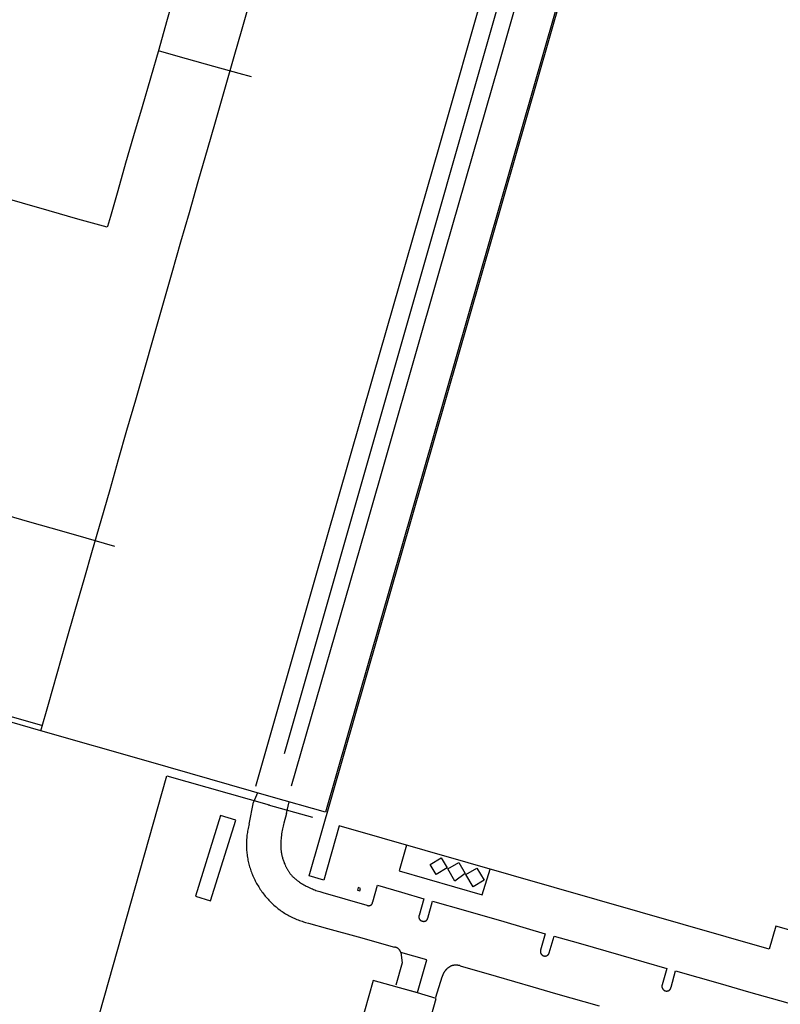
# Model space of a CAD drawing. Units: feet. Extents: x -6.02 to 0.02, y -6.52 to 0.01.
# Drawn here: x -4.61 to -4.24, y -5.4 to -4.91 of the extents above; entities that cross this region are included whole.
import ezdxf

# ---------------------------------------------------------------- set-up
doc = ezdxf.new("R2010")
doc.units = ezdxf.units.FT
doc.header["$LTSCALE"] = 100
doc.header["$MEASUREMENT"] = 0
doc.layers.add('VICINITY-SC', color=251, linetype='Continuous')

msp = doc.modelspace()

# ---------------------------------------------------------------- linework, layer by layer
at = {"layer": 'VICINITY-SC'}
for p, q in [((-4.31991, -4.71226), (-4.48007, -5.27264)), ((-4.46787, -5.33246), (-4.33051, -4.85385)), ((-4.49308, -5.29181), (-4.49512, -5.29644)), ((-4.49727, -5.3072), (-4.49512, -5.29644)), ((-4.4599, -5.30129), (-4.48647, -5.2937)), ((-4.47889, -5.30189), (-4.47769, -5.29621)), ((-4.48787, -5.2976), (-4.46621, -5.30364)), ((-4.51122, -5.30291), (-4.52358, -5.34236)), ((-4.51612, -5.34471), (-4.50376, -5.30526)), ((-4.50376, -5.30526), (-4.51122, -5.30291)), ((-4.47889, -5.30189), (-4.48021, -5.3066)), ((-4.45312, -5.30799), (-4.4607, -5.33449)), ((-4.24254, -5.36827), (-4.45312, -5.30799)), ((-4.42021, -5.31741), (-4.42376, -5.32993)), ((-4.42376, -5.32993), (-4.38309, -5.34172)), ((-4.38309, -5.34172), (-4.37925, -5.32914)), ((-4.4607, -5.33449), (-4.46787, -5.33246)), ((-4.44384, -5.33822), (-4.44419, -5.3394)), ((-4.44419, -5.3394), (-4.44304, -5.33973)), ((-4.44276, -5.33863), (-4.44384, -5.33822)), ((-4.44304, -5.33973), (-4.44276, -5.33863)), ((-4.43674, -5.3452), (-4.43434, -5.33701)), ((-4.43434, -5.33701), (-4.42268, -5.34043)), ((-4.52358, -5.34236), (-4.51612, -5.34471)), ((-4.4611, -5.34058), (-4.43961, -5.34681)), ((-4.42268, -5.34043), (-4.41165, -5.34363)), ((-4.41165, -5.34363), (-4.41404, -5.35177)), ((-4.4098, -5.35319), (-4.4074, -5.34481)), ((-4.4074, -5.34481), (-4.39131, -5.34944)), ((-4.39131, -5.34944), (-4.37258, -5.35483)), ((-4.46967, -5.3552), (-4.46822, -5.35555)), ((-4.46822, -5.35555), (-4.45887, -5.35816)), ((-4.45887, -5.35816), (-4.44379, -5.36232)), ((-4.37258, -5.35483), (-4.35224, -5.36074)), ((-4.23933, -5.35706), (-4.24254, -5.36827)), ((-4.22562, -5.36099), (-4.23933, -5.35706)), ((-4.44379, -5.36232), (-4.42612, -5.3673)), ((-4.35224, -5.36074), (-4.35458, -5.36889)), ((-4.35026, -5.3701), (-4.34788, -5.36191)), ((-4.34788, -5.36191), (-4.33605, -5.36529)), ((-4.33605, -5.36529), (-4.31522, -5.37129)), ((-4.41025, -5.37352), (-4.42296, -5.36994)), ((-4.42295, -5.36995), (-4.42237, -5.37496)), ((-4.41484, -5.38961), (-4.41025, -5.37352)), ((-4.31522, -5.37129), (-4.29275, -5.37777)), ((-4.42237, -5.37496), (-4.4254, -5.38599)), ((-4.39387, -5.37648), (-4.3762, -5.38152)), ((-4.29275, -5.37777), (-4.29501, -5.38572)), ((-4.40587, -5.39176), (-4.40275, -5.38183)), ((-4.3762, -5.38152), (-4.35832, -5.38672)), ((-4.29066, -5.38692), (-4.28843, -5.37898)), ((-4.28843, -5.37898), (-4.26662, -5.38508)), ((-4.42557, -5.3866), (-4.41484, -5.38961)), ((-4.35832, -5.38672), (-4.3472, -5.38996)), ((-4.26662, -5.38508), (-4.2527, -5.38913)), ((-4.3472, -5.38996), (-4.32577, -5.39602)), ((-4.2527, -5.38913), (-4.23353, -5.39461))]:
    msp.add_line(p, q, dxfattribs=at)
for points in [[(-4.32836, -4.70988), (-4.33281, -4.72537), (-4.3563, -4.80729), (-4.38161, -4.89626), (-4.40407, -4.97483), (-4.43669, -5.08815), (-4.46548, -5.18885), (-4.49413, -5.28867)], [(-4.47653, -5.28835), (-4.44048, -5.16346), (-4.40443, -5.03741), (-4.37483, -4.93473), (-4.34822, -4.84161), (-4.31792, -4.73559), (-4.31184, -4.71464)], [(-4.33128, -4.85301), (-4.33189, -4.85528), (-4.4599, -5.30129)], [(-4.53408, -4.90173), (-4.53772, -4.9144), (-4.54153, -4.92788), (-4.5456, -4.94194), (-4.54966, -4.95597), (-4.55388, -4.9702), (-4.55772, -4.98365), (-4.56156, -4.99717), (-4.56519, -5.00971), (-4.56667, -5.01466), (-4.56678, -5.01494), (-4.58111, -5.01095), (-4.59515, -5.00698), (-4.60826, -5.00323), (-4.62185, -4.99932)], [(-4.59926, -5.26142), (-4.59552, -5.24839), (-4.59124, -5.23347), (-4.58693, -5.21843), (-4.58221, -5.20189), (-4.57799, -5.18744), (-4.57389, -5.17298), (-4.56971, -5.15853), (-4.56536, -5.14327), (-4.56117, -5.1287), (-4.55705, -5.11431), (-4.55277, -5.09947), (-4.54848, -5.08455), (-4.54408, -5.06905), (-4.53946, -5.05306), (-4.53492, -5.03702), (-4.53061, -5.02206), (-4.52652, -5.00768), (-4.52214, -4.99258), (-4.51735, -4.9758), (-4.51411, -4.96457), (-4.51082, -4.95314), (-4.50756, -4.94173), (-4.50425, -4.93029), (-4.50099, -4.91891), (-4.49771, -4.90747)], [(-4.54129, -4.92867), (-4.52813, -4.93237), (-4.51463, -4.93608), (-4.50227, -4.93952), (-4.49629, -4.94119)], [(-4.68293, -5.13665), (-4.67169, -5.13983), (-4.65851, -5.14362), (-4.64519, -5.14744), (-4.6319, -5.15127), (-4.61773, -5.15537), (-4.60362, -5.15941), (-4.59028, -5.16327), (-4.57723, -5.16697), (-4.56316, -5.17105)], [(-4.59926, -5.26142), (-4.64773, -5.24748), (-4.75199, -5.21775)], [(-4.61956, -5.25279), (-4.59837, -5.25889)], [(-4.48647, -5.2937), (-4.54648, -5.27649), (-4.59926, -5.26142)], [(-4.86683, -5.51883), (-4.85712, -5.51434), (-4.80178, -5.48448), (-4.7508, -5.47157), (-4.6763, -5.46433), (-4.58769, -5.46044), (-4.57911, -5.43071), (-4.53759, -5.2835), (-4.48736, -5.29767)], [(-4.50376, -5.30526), (-4.51122, -5.30291), (-4.52358, -5.34236)], [(-4.52358, -5.34236), (-4.51612, -5.34471), (-4.50376, -5.30526)], [(-4.49727, -5.3072), (-4.49744, -5.30786), (-4.4976, -5.30852), (-4.49774, -5.30918), (-4.49787, -5.30985), (-4.49799, -5.31052), (-4.4981, -5.31119), (-4.4982, -5.31186), (-4.49829, -5.31254), (-4.49836, -5.31321), (-4.49842, -5.31389), (-4.49847, -5.31457), (-4.49851, -5.31524), (-4.49854, -5.31592), (-4.49855, -5.3166), (-4.49855, -5.31728), (-4.49854, -5.31796), (-4.49852, -5.31864), (-4.49849, -5.31932), (-4.49845, -5.32), (-4.49839, -5.32067), (-4.49832, -5.32135), (-4.49824, -5.32203), (-4.49815, -5.3227), (-4.49804, -5.32338)], [(-4.48021, -5.3066), (-4.48041, -5.30732), (-4.48059, -5.30804), (-4.48076, -5.30877), (-4.48091, -5.30949), (-4.48106, -5.31022), (-4.48119, -5.31096), (-4.48135, -5.31202)], [(-4.48135, -5.31202), (-4.48145, -5.31276), (-4.48154, -5.3135), (-4.48161, -5.31424), (-4.48167, -5.31498), (-4.48172, -5.31573), (-4.48175, -5.31647), (-4.48178, -5.31751)], [(-4.48178, -5.31751), (-4.48177, -5.31794), (-4.48175, -5.31836), (-4.48172, -5.31879), (-4.48169, -5.31921), (-4.48165, -5.31964), (-4.4816, -5.32006), (-4.48155, -5.32048), (-4.48148, -5.32091), (-4.48141, -5.32133), (-4.48134, -5.32175), (-4.48125, -5.32216), (-4.48116, -5.32258), (-4.48106, -5.32301)], [(-4.49804, -5.32338), (-4.49793, -5.32405), (-4.4978, -5.32472), (-4.49766, -5.32538), (-4.49751, -5.32604), (-4.49735, -5.3267), (-4.49718, -5.32736), (-4.49699, -5.32802), (-4.4968, -5.32867), (-4.49659, -5.32931), (-4.49637, -5.32996), (-4.49614, -5.3306), (-4.4959, -5.33123), (-4.49565, -5.33186), (-4.49538, -5.33249), (-4.49511, -5.33311), (-4.49482, -5.33373), (-4.49453, -5.33434), (-4.49422, -5.33494), (-4.49391, -5.33555), (-4.49358, -5.33614), (-4.49324, -5.33673), (-4.49289, -5.33731), (-4.49254, -5.33789), (-4.49214, -5.3385)], [(-4.48106, -5.32301), (-4.48095, -5.32342), (-4.48084, -5.32383), (-4.48072, -5.32424), (-4.48059, -5.32465), (-4.48045, -5.32505), (-4.48031, -5.32545), (-4.48016, -5.32585), (-4.48001, -5.32625), (-4.47984, -5.32664), (-4.47967, -5.32704), (-4.47939, -5.32765)], [(-4.40853, -5.32686), (-4.40314, -5.32368), (-4.40029, -5.32853), (-4.40567, -5.3317), (-4.40853, -5.32686)], [(-4.47939, -5.32765), (-4.47926, -5.32794), (-4.47912, -5.32822), (-4.47898, -5.3285), (-4.47884, -5.32877), (-4.47868, -5.32905), (-4.47853, -5.32932), (-4.47837, -5.32959), (-4.4782, -5.32985), (-4.47803, -5.33012), (-4.47786, -5.33038), (-4.47768, -5.33063), (-4.4775, -5.33089), (-4.47731, -5.33114), (-4.47712, -5.33138), (-4.47692, -5.33163), (-4.47668, -5.33192)], [(-4.39997, -5.32907), (-4.39458, -5.32589), (-4.39141, -5.33128), (-4.39648, -5.33499), (-4.39997, -5.32907)], [(-4.39109, -5.33182), (-4.38571, -5.32864), (-4.38222, -5.33457), (-4.3876, -5.33774), (-4.39109, -5.33182)], [(-4.47668, -5.33192), (-4.47648, -5.33215), (-4.47627, -5.33239), (-4.47605, -5.33261), (-4.47584, -5.33284), (-4.47562, -5.33306), (-4.47539, -5.33328), (-4.47516, -5.33349), (-4.47493, -5.3337), (-4.47469, -5.3339), (-4.47445, -5.33411), (-4.47421, -5.3343), (-4.47396, -5.33449), (-4.47371, -5.33468), (-4.47346, -5.33487), (-4.47321, -5.33505), (-4.47295, -5.33522), (-4.47259, -5.33545)], [(-4.49214, -5.3385), (-4.49177, -5.33908), (-4.49139, -5.33964), (-4.491, -5.3402), (-4.4906, -5.34075), (-4.49019, -5.3413), (-4.48977, -5.34184), (-4.48934, -5.34237), (-4.4889, -5.34289), (-4.48846, -5.34341), (-4.488, -5.34392), (-4.48754, -5.34442), (-4.48706, -5.34491), (-4.48658, -5.34539), (-4.48609, -5.34587), (-4.48559, -5.34633), (-4.48509, -5.34679), (-4.48457, -5.34724), (-4.48405, -5.34768), (-4.48352, -5.34811), (-4.48298, -5.34853), (-4.4822, -5.34912)], [(-4.47259, -5.33545), (-4.47206, -5.3358), (-4.47152, -5.33614), (-4.47098, -5.33647), (-4.47043, -5.3368), (-4.46988, -5.33711), (-4.46932, -5.33741), (-4.46875, -5.33771), (-4.46818, -5.33799), (-4.46745, -5.33834)], [(-4.46745, -5.33834), (-4.46686, -5.3386), (-4.46628, -5.33885), (-4.46569, -5.33909), (-4.4651, -5.33933), (-4.4645, -5.33955), (-4.4639, -5.33975), (-4.46329, -5.33995), (-4.46268, -5.34014), (-4.46207, -5.34032), (-4.4611, -5.34058)], [(-4.4822, -5.34912), (-4.48165, -5.34951), (-4.48109, -5.3499), (-4.48052, -5.35028), (-4.47994, -5.35065), (-4.47936, -5.35101), (-4.47878, -5.35136), (-4.47818, -5.35169), (-4.47758, -5.35202), (-4.47698, -5.35234), (-4.47637, -5.35264), (-4.47575, -5.35294), (-4.47513, -5.35323), (-4.47451, -5.3535), (-4.47388, -5.35376), (-4.47324, -5.35401), (-4.47261, -5.35425), (-4.47196, -5.35448), (-4.47132, -5.3547), (-4.47067, -5.35491), (-4.46967, -5.3552)], [(-4.43961, -5.34681), (-4.43958, -5.34683), (-4.43955, -5.34684), (-4.43952, -5.34686), (-4.43949, -5.34687), (-4.43946, -5.34689), (-4.43943, -5.3469), (-4.4394, -5.34691), (-4.43936, -5.34693), (-4.43933, -5.34694), (-4.4393, -5.34695), (-4.43927, -5.34696), (-4.43923, -5.34697), (-4.4392, -5.34698), (-4.43917, -5.34699), (-4.43914, -5.34699), (-4.4391, -5.347), (-4.43907, -5.34701), (-4.43903, -5.34701), (-4.439, -5.34702), (-4.43897, -5.34703), (-4.43893, -5.34703), (-4.4389, -5.34703), (-4.43887, -5.34704), (-4.43883, -5.34704), (-4.4388, -5.34704), (-4.43876, -5.34704), (-4.43873, -5.34704), (-4.43869, -5.34704), (-4.43866, -5.34704), (-4.43863, -5.34704), (-4.43859, -5.34704), (-4.43856, -5.34704), (-4.43852, -5.34704), (-4.43849, -5.34703), (-4.43846, -5.34703), (-4.43842, -5.34703), (-4.43839, -5.34702), (-4.43835, -5.34702), (-4.43832, -5.34701), (-4.43829, -5.347), (-4.43825, -5.347), (-4.43822, -5.34699), (-4.43819, -5.34698), (-4.43815, -5.34697), (-4.43812, -5.34696), (-4.43809, -5.34695), (-4.43806, -5.34694), (-4.43802, -5.34693), (-4.43799, -5.34692), (-4.43796, -5.3469), (-4.43793, -5.34689), (-4.4379, -5.34688), (-4.43787, -5.34686), (-4.43784, -5.34685), (-4.43781, -5.34683), (-4.43778, -5.34682), (-4.43772, -5.34679)], [(-4.43772, -5.34679), (-4.43769, -5.34677), (-4.43766, -5.34675), (-4.43763, -5.34673), (-4.4376, -5.34671), (-4.43757, -5.3467), (-4.43755, -5.34668), (-4.43752, -5.34666), (-4.43749, -5.34663), (-4.43747, -5.34661), (-4.43744, -5.34659), (-4.43741, -5.34657), (-4.43739, -5.34655), (-4.43736, -5.34652), (-4.43734, -5.3465), (-4.43731, -5.34648), (-4.43729, -5.34645), (-4.43726, -5.34643), (-4.43724, -5.3464), (-4.43722, -5.34638), (-4.4372, -5.34635), (-4.43717, -5.34633), (-4.43715, -5.3463), (-4.43713, -5.34627), (-4.43711, -5.34624), (-4.43709, -5.34622), (-4.43707, -5.34619), (-4.43705, -5.34616), (-4.43703, -5.34613), (-4.43702, -5.3461), (-4.437, -5.34607), (-4.43698, -5.34604), (-4.43697, -5.34601), (-4.43695, -5.34598), (-4.43693, -5.34595), (-4.43692, -5.34592), (-4.43691, -5.34589), (-4.43689, -5.34586), (-4.43688, -5.34583), (-4.43687, -5.3458), (-4.43685, -5.34576), (-4.43684, -5.34573), (-4.43683, -5.3457), (-4.43682, -5.34567), (-4.43681, -5.34563), (-4.4368, -5.3456), (-4.43679, -5.34557), (-4.43678, -5.34553), (-4.43678, -5.3455), (-4.43677, -5.34547), (-4.43676, -5.34543), (-4.43676, -5.3454), (-4.43675, -5.34537), (-4.43675, -5.34533), (-4.43674, -5.3453), (-4.43674, -5.34527), (-4.43674, -5.3452)], [(-4.41404, -5.35177), (-4.41405, -5.3518), (-4.41406, -5.35184), (-4.41407, -5.35187), (-4.41409, -5.3519), (-4.4141, -5.35194), (-4.41411, -5.35197), (-4.41411, -5.35201), (-4.41412, -5.35204), (-4.41413, -5.35208), (-4.41414, -5.35211), (-4.41415, -5.35215), (-4.41415, -5.35218), (-4.41416, -5.35222), (-4.41416, -5.35225), (-4.41417, -5.35229), (-4.41417, -5.35232), (-4.41417, -5.35236), (-4.41418, -5.35239), (-4.41418, -5.35243), (-4.41418, -5.35247), (-4.41418, -5.3525), (-4.41418, -5.35254), (-4.41418, -5.35257), (-4.41418, -5.35261), (-4.41418, -5.35264), (-4.41417, -5.35268), (-4.41417, -5.35272), (-4.41417, -5.35275), (-4.41416, -5.35279), (-4.41416, -5.35282), (-4.41415, -5.35286), (-4.41415, -5.35289), (-4.41414, -5.35293), (-4.41413, -5.35296), (-4.41412, -5.353), (-4.41411, -5.35303), (-4.41411, -5.35307), (-4.4141, -5.3531), (-4.41409, -5.35313), (-4.41407, -5.35317), (-4.41406, -5.3532), (-4.41405, -5.35324), (-4.41404, -5.35327), (-4.41402, -5.3533), (-4.41401, -5.35333), (-4.414, -5.35337), (-4.41398, -5.3534), (-4.41396, -5.35343), (-4.41395, -5.35346), (-4.41393, -5.35349), (-4.41391, -5.35353), (-4.4139, -5.35356), (-4.41386, -5.35361)], [(-4.41386, -5.35361), (-4.41384, -5.35364), (-4.41382, -5.35367), (-4.4138, -5.3537), (-4.41378, -5.35373), (-4.41376, -5.35376), (-4.41374, -5.35379), (-4.41371, -5.35382), (-4.41369, -5.35384), (-4.41367, -5.35387), (-4.41364, -5.3539), (-4.41362, -5.35392), (-4.4136, -5.35395), (-4.41357, -5.35398), (-4.41354, -5.354), (-4.41352, -5.35402), (-4.41349, -5.35405), (-4.41347, -5.35407), (-4.41344, -5.35409), (-4.41341, -5.35412), (-4.41338, -5.35414), (-4.41335, -5.35416), (-4.41332, -5.35418), (-4.4133, -5.3542), (-4.41327, -5.35422), (-4.41324, -5.35424), (-4.41321, -5.35426), (-4.41318, -5.35428), (-4.41314, -5.3543), (-4.41311, -5.35431), (-4.41308, -5.35433), (-4.41305, -5.35435), (-4.41302, -5.35436), (-4.41299, -5.35438), (-4.41295, -5.35439), (-4.41292, -5.35441), (-4.41289, -5.35442), (-4.41285, -5.35443), (-4.41282, -5.35445), (-4.41279, -5.35446), (-4.41275, -5.35447), (-4.41272, -5.35448), (-4.41268, -5.35449), (-4.41265, -5.3545), (-4.41262, -5.35451), (-4.41258, -5.35451), (-4.41255, -5.35452), (-4.41251, -5.35453), (-4.41248, -5.35454), (-4.41242, -5.35454)], [(-4.41242, -5.35454), (-4.41239, -5.35456), (-4.41236, -5.35457), (-4.41233, -5.35458), (-4.4123, -5.35459), (-4.41227, -5.35461), (-4.41224, -5.35462), (-4.41221, -5.35463), (-4.41217, -5.35464), (-4.41214, -5.35465), (-4.41211, -5.35465), (-4.41208, -5.35466), (-4.41205, -5.35467), (-4.41202, -5.35468), (-4.41198, -5.35468), (-4.41195, -5.35469), (-4.41192, -5.35469), (-4.41189, -5.3547), (-4.41186, -5.3547), (-4.41182, -5.35471), (-4.41179, -5.35471), (-4.41176, -5.35471), (-4.41173, -5.35471), (-4.41169, -5.35471), (-4.41166, -5.35471), (-4.41163, -5.35471), (-4.4116, -5.35471), (-4.41156, -5.35471), (-4.41153, -5.35471), (-4.4115, -5.35471), (-4.41147, -5.35471), (-4.41143, -5.3547), (-4.4114, -5.3547), (-4.41137, -5.3547), (-4.41134, -5.35469), (-4.4113, -5.35468), (-4.41127, -5.35468), (-4.41124, -5.35467), (-4.41121, -5.35466), (-4.41118, -5.35466), (-4.41115, -5.35465), (-4.41111, -5.35464), (-4.41108, -5.35463), (-4.41105, -5.35462), (-4.41102, -5.35461), (-4.41099, -5.3546), (-4.41096, -5.35459), (-4.41093, -5.35457), (-4.4109, -5.35456), (-4.41087, -5.35455), (-4.41084, -5.35454), (-4.4108, -5.35451)], [(-4.4108, -5.35451), (-4.41077, -5.3545), (-4.41074, -5.35448), (-4.41071, -5.35447), (-4.41068, -5.35445), (-4.41066, -5.35443), (-4.41063, -5.35442), (-4.4106, -5.3544), (-4.41057, -5.35438), (-4.41055, -5.35436), (-4.41052, -5.35434), (-4.41049, -5.35432), (-4.41047, -5.3543), (-4.41044, -5.35428), (-4.41042, -5.35426), (-4.41039, -5.35424), (-4.41037, -5.35422), (-4.41035, -5.3542), (-4.41032, -5.35417), (-4.4103, -5.35415), (-4.41028, -5.35413), (-4.41026, -5.3541), (-4.41023, -5.35408), (-4.41021, -5.35405), (-4.41019, -5.35403), (-4.41017, -5.354), (-4.41015, -5.35398), (-4.41013, -5.35395), (-4.41011, -5.35392), (-4.4101, -5.3539), (-4.41008, -5.35387), (-4.41006, -5.35384), (-4.41004, -5.35382), (-4.41003, -5.35379), (-4.41001, -5.35376), (-4.40999, -5.35373), (-4.40998, -5.3537), (-4.40996, -5.35367), (-4.40995, -5.35364), (-4.40994, -5.35361), (-4.40992, -5.35358), (-4.40991, -5.35355), (-4.4099, -5.35352), (-4.40989, -5.35349), (-4.40988, -5.35346), (-4.40987, -5.35343), (-4.40986, -5.3534), (-4.40985, -5.35337), (-4.40984, -5.35334), (-4.40983, -5.35331), (-4.40982, -5.35327), (-4.40981, -5.35324), (-4.4098, -5.35319)], [(-4.42392, -5.36833), (-4.42397, -5.36829), (-4.42402, -5.36825), (-4.42407, -5.3682), (-4.42412, -5.36816), (-4.42417, -5.36812), (-4.42422, -5.36808), (-4.42427, -5.36804), (-4.42432, -5.368), (-4.42437, -5.36796), (-4.42443, -5.36792), (-4.42448, -5.36789), (-4.42453, -5.36785), (-4.42459, -5.36782), (-4.42465, -5.36779), (-4.4247, -5.36775), (-4.42476, -5.36772), (-4.42482, -5.36769), (-4.42487, -5.36766), (-4.42493, -5.36764), (-4.42499, -5.36761), (-4.42505, -5.36758), (-4.42511, -5.36756), (-4.42517, -5.36753), (-4.42523, -5.36751), (-4.42529, -5.36749), (-4.42535, -5.36747), (-4.42541, -5.36745), (-4.42548, -5.36743), (-4.42554, -5.36741), (-4.4256, -5.36739), (-4.42566, -5.36738), (-4.42573, -5.36736), (-4.42579, -5.36735), (-4.42586, -5.36734), (-4.42592, -5.36733), (-4.42598, -5.36732), (-4.42605, -5.36731), (-4.42612, -5.3673)], [(-4.42295, -5.36995), (-4.42297, -5.36989), (-4.42299, -5.36983), (-4.42301, -5.36977), (-4.42303, -5.36971), (-4.42306, -5.36964), (-4.42308, -5.36958), (-4.42311, -5.36952), (-4.42313, -5.36947), (-4.42316, -5.36941), (-4.42319, -5.36935), (-4.42322, -5.36929), (-4.42325, -5.36923), (-4.42328, -5.36918), (-4.42331, -5.36912), (-4.42334, -5.36906), (-4.42338, -5.36901), (-4.42341, -5.36895), (-4.42345, -5.3689), (-4.42349, -5.36885), (-4.42352, -5.36879), (-4.42356, -5.36874), (-4.4236, -5.36869), (-4.42364, -5.36864), (-4.42369, -5.36859), (-4.42373, -5.36854), (-4.42377, -5.36849), (-4.42381, -5.36845), (-4.42386, -5.3684), (-4.42392, -5.36833)], [(-4.35458, -5.36889), (-4.35459, -5.36893), (-4.3546, -5.36896), (-4.35461, -5.369), (-4.35462, -5.36904), (-4.35462, -5.36908), (-4.35463, -5.36912), (-4.35463, -5.36915), (-4.35464, -5.36919), (-4.35464, -5.36923), (-4.35465, -5.36927), (-4.35465, -5.36931), (-4.35465, -5.36934), (-4.35465, -5.36938), (-4.35465, -5.36942), (-4.35465, -5.36946), (-4.35465, -5.3695), (-4.35465, -5.36954), (-4.35465, -5.36957), (-4.35465, -5.36961), (-4.35464, -5.36965), (-4.35464, -5.36969), (-4.35463, -5.36973), (-4.35463, -5.36977), (-4.35462, -5.3698), (-4.35462, -5.36984), (-4.35461, -5.36988), (-4.3546, -5.36992), (-4.35459, -5.36995), (-4.35458, -5.36999), (-4.35457, -5.37003), (-4.35456, -5.37006), (-4.35455, -5.3701), (-4.35454, -5.37014), (-4.35453, -5.37017), (-4.35451, -5.37021), (-4.3545, -5.37025), (-4.35449, -5.37028), (-4.35447, -5.37032), (-4.35445, -5.37035), (-4.35444, -5.37039), (-4.35441, -5.37044)], [(-4.35441, -5.37044), (-4.3544, -5.37047), (-4.35438, -5.37051), (-4.35436, -5.37054), (-4.35434, -5.37057), (-4.35432, -5.37061), (-4.3543, -5.37064), (-4.35428, -5.37067), (-4.35426, -5.3707), (-4.35423, -5.37073), (-4.35421, -5.37076), (-4.35419, -5.37079), (-4.35416, -5.37082), (-4.35414, -5.37085), (-4.35411, -5.37088), (-4.35409, -5.37091), (-4.35406, -5.37094), (-4.35404, -5.37097), (-4.35401, -5.371), (-4.35398, -5.37102), (-4.35395, -5.37105), (-4.35392, -5.37107), (-4.3539, -5.3711), (-4.35387, -5.37112), (-4.35384, -5.37115), (-4.35381, -5.37117), (-4.35378, -5.3712), (-4.35375, -5.37122), (-4.35371, -5.37124), (-4.35368, -5.37126), (-4.35365, -5.37128), (-4.35362, -5.37131), (-4.35359, -5.37133), (-4.35355, -5.37134), (-4.35352, -5.37136), (-4.35349, -5.37138), (-4.35345, -5.3714), (-4.35341, -5.37142)], [(-4.35341, -5.37142), (-4.35338, -5.37144), (-4.35335, -5.37145), (-4.35331, -5.37147), (-4.35328, -5.37149), (-4.35324, -5.3715), (-4.35321, -5.37152), (-4.35317, -5.37153), (-4.35314, -5.37155), (-4.3531, -5.37156), (-4.35306, -5.37157), (-4.35303, -5.37158), (-4.35299, -5.37159), (-4.35295, -5.3716), (-4.35292, -5.37161), (-4.35288, -5.37162), (-4.35284, -5.37163), (-4.3528, -5.37164), (-4.35277, -5.37165), (-4.35273, -5.37165), (-4.35269, -5.37166), (-4.35265, -5.37167), (-4.35262, -5.37167), (-4.35258, -5.37167), (-4.35254, -5.37168), (-4.3525, -5.37168), (-4.35246, -5.37168), (-4.35242, -5.37168), (-4.35239, -5.37168), (-4.35235, -5.37168), (-4.35231, -5.37168), (-4.35227, -5.37168), (-4.35223, -5.37168), (-4.35219, -5.37168), (-4.35216, -5.37167), (-4.35212, -5.37167), (-4.35208, -5.37167), (-4.35204, -5.37166), (-4.352, -5.37165), (-4.35197, -5.37165), (-4.35193, -5.37164), (-4.35189, -5.37163), (-4.35185, -5.37162), (-4.35179, -5.37161)], [(-4.35179, -5.37161), (-4.35175, -5.3716), (-4.35171, -5.37158), (-4.35168, -5.37157), (-4.35164, -5.37156), (-4.3516, -5.37155), (-4.35157, -5.37153), (-4.35153, -5.37152), (-4.3515, -5.37151), (-4.35146, -5.37149), (-4.35143, -5.37147), (-4.35139, -5.37146), (-4.35136, -5.37144), (-4.35133, -5.37142), (-4.35129, -5.3714), (-4.35126, -5.37138), (-4.35123, -5.37136), (-4.35119, -5.37134), (-4.35116, -5.37132), (-4.35113, -5.3713), (-4.3511, -5.37128), (-4.35107, -5.37126), (-4.35104, -5.37124), (-4.35101, -5.37121), (-4.35098, -5.37119), (-4.35095, -5.37116), (-4.35092, -5.37114), (-4.35089, -5.37111), (-4.35086, -5.37109), (-4.35083, -5.37106), (-4.35081, -5.37103), (-4.35078, -5.37101), (-4.35075, -5.37098), (-4.35073, -5.37095), (-4.3507, -5.37092), (-4.35068, -5.37089), (-4.35065, -5.37086), (-4.35063, -5.37083), (-4.35061, -5.3708), (-4.35058, -5.37077), (-4.35056, -5.37074), (-4.35054, -5.37071), (-4.35052, -5.37067), (-4.3505, -5.37064), (-4.35048, -5.37061), (-4.35046, -5.37058), (-4.35044, -5.37054), (-4.35042, -5.37051), (-4.35041, -5.37048), (-4.35039, -5.37044), (-4.35037, -5.37041), (-4.35036, -5.37037), (-4.35034, -5.37034), (-4.35033, -5.3703), (-4.35031, -5.37027), (-4.3503, -5.37023), (-4.35029, -5.37019), (-4.35028, -5.37016), (-4.35026, -5.3701)], [(-4.40082, -5.37837), (-4.40092, -5.37848), (-4.40101, -5.37858), (-4.40111, -5.37869), (-4.4012, -5.3788), (-4.40129, -5.37891), (-4.40137, -5.37902), (-4.40146, -5.37913), (-4.40154, -5.37925), (-4.40162, -5.37936), (-4.4017, -5.37948), (-4.40177, -5.3796), (-4.40185, -5.37972), (-4.40192, -5.37984), (-4.40199, -5.37997), (-4.40206, -5.38009), (-4.40213, -5.38021), (-4.40219, -5.38034), (-4.40225, -5.38047), (-4.40231, -5.3806), (-4.40237, -5.38073), (-4.40242, -5.38086), (-4.40247, -5.38099), (-4.40252, -5.38112), (-4.40257, -5.38125), (-4.40262, -5.38139), (-4.40266, -5.38152), (-4.4027, -5.38166), (-4.40275, -5.38183)], [(-4.39785, -5.37637), (-4.39798, -5.37643), (-4.39811, -5.37648), (-4.39824, -5.37654), (-4.39837, -5.3766), (-4.39849, -5.37666), (-4.39862, -5.37672), (-4.39875, -5.37679), (-4.39887, -5.37685), (-4.39899, -5.37692), (-4.39911, -5.37699), (-4.39923, -5.37707), (-4.39935, -5.37715), (-4.39947, -5.37722), (-4.39959, -5.3773), (-4.3997, -5.37739), (-4.39982, -5.37747), (-4.39993, -5.37756), (-4.40004, -5.37764), (-4.40015, -5.37773), (-4.40025, -5.37783), (-4.40036, -5.37792), (-4.40046, -5.37802), (-4.40057, -5.37811), (-4.40067, -5.37821), (-4.40082, -5.37837)], [(-4.39387, -5.37648), (-4.394, -5.37644), (-4.39414, -5.3764), (-4.39427, -5.37637), (-4.39441, -5.37634), (-4.39454, -5.37631), (-4.39468, -5.37629), (-4.39482, -5.37627), (-4.39496, -5.37625), (-4.39509, -5.37623), (-4.39523, -5.37621), (-4.39537, -5.3762), (-4.39551, -5.37619), (-4.39565, -5.37618), (-4.39579, -5.37617), (-4.39593, -5.37617), (-4.39607, -5.37617), (-4.39621, -5.37617), (-4.39634, -5.37618), (-4.39648, -5.37618), (-4.39662, -5.37619), (-4.39676, -5.3762), (-4.3969, -5.37621), (-4.39704, -5.37623), (-4.39718, -5.37625), (-4.39731, -5.37627), (-4.39745, -5.37629), (-4.39759, -5.37632), (-4.39785, -5.37637)], [(-4.3033, -5.4707), (-4.30162, -5.46478), (-4.30075, -5.46137), (-4.32986, -5.44381), (-4.35991, -5.42577), (-4.38335, -5.41898), (-4.41096, -5.41112), (-4.40567, -5.3924), (-4.41485, -5.38975), (-4.43651, -5.38361), (-4.44494, -5.41364), (-4.41454, -5.42252), (-4.42176, -5.44768)], [(-4.29501, -5.38572), (-4.29502, -5.38575), (-4.29504, -5.38579), (-4.29505, -5.38583), (-4.29506, -5.38587), (-4.29507, -5.38591), (-4.29508, -5.38595), (-4.29509, -5.38599), (-4.2951, -5.38603), (-4.2951, -5.38607), (-4.29511, -5.38611), (-4.29512, -5.38615), (-4.29512, -5.38619), (-4.29513, -5.38623), (-4.29513, -5.38627), (-4.29513, -5.38631), (-4.29514, -5.38635), (-4.29514, -5.38639), (-4.29514, -5.38643), (-4.29514, -5.38647), (-4.29514, -5.38651), (-4.29514, -5.38655), (-4.29514, -5.38659), (-4.29514, -5.38663), (-4.29513, -5.38667), (-4.29513, -5.38671), (-4.29513, -5.38675), (-4.29512, -5.38679), (-4.29511, -5.38683), (-4.29511, -5.38687), (-4.2951, -5.38691), (-4.29509, -5.38695), (-4.29508, -5.38699), (-4.29508, -5.38703), (-4.29507, -5.38707), (-4.29506, -5.3871), (-4.29504, -5.38714), (-4.29503, -5.38718), (-4.29502, -5.38722), (-4.29501, -5.38726), (-4.29499, -5.3873), (-4.29498, -5.38733), (-4.29496, -5.38737), (-4.29495, -5.38741), (-4.29493, -5.38744), (-4.29491, -5.38748), (-4.29489, -5.38754)], [(-4.29489, -5.38754), (-4.29487, -5.38757), (-4.29485, -5.38761), (-4.29483, -5.38764), (-4.29481, -5.38768), (-4.29479, -5.38771), (-4.29476, -5.38775), (-4.29474, -5.38778), (-4.29472, -5.38781), (-4.29469, -5.38784), (-4.29467, -5.38788), (-4.29465, -5.38791), (-4.29462, -5.38794), (-4.29459, -5.38797), (-4.29457, -5.388), (-4.29454, -5.38803), (-4.29451, -5.38806), (-4.29449, -5.38809), (-4.29446, -5.38812), (-4.29443, -5.38815), (-4.2944, -5.38817), (-4.29437, -5.3882), (-4.29434, -5.38823), (-4.29431, -5.38825), (-4.29428, -5.38828), (-4.29425, -5.3883), (-4.29421, -5.38833), (-4.29418, -5.38835), (-4.29415, -5.38838), (-4.29412, -5.3884), (-4.29408, -5.38842), (-4.29405, -5.38844), (-4.29401, -5.38846), (-4.29398, -5.38848), (-4.29394, -5.3885), (-4.29391, -5.38852), (-4.29387, -5.38854), (-4.29384, -5.38856), (-4.2938, -5.38858), (-4.29376, -5.38859), (-4.29373, -5.38861), (-4.29369, -5.38862), (-4.29365, -5.38864), (-4.29361, -5.38865), (-4.29358, -5.38867), (-4.29352, -5.38869)], [(-4.29186, -5.38863), (-4.29183, -5.38861), (-4.2918, -5.38859), (-4.29177, -5.38858), (-4.29173, -5.38856), (-4.2917, -5.38854), (-4.29167, -5.38852), (-4.29164, -5.3885), (-4.29161, -5.38848), (-4.29158, -5.38846), (-4.29154, -5.38844), (-4.29152, -5.38842), (-4.29149, -5.3884), (-4.29146, -5.38837), (-4.29143, -5.38835), (-4.2914, -5.38833), (-4.29137, -5.3883), (-4.29134, -5.38828), (-4.29132, -5.38825), (-4.29129, -5.38823), (-4.29126, -5.3882), (-4.29124, -5.38818), (-4.29121, -5.38815), (-4.29119, -5.38812), (-4.29116, -5.38809), (-4.29114, -5.38807), (-4.29111, -5.38804), (-4.29109, -5.38801), (-4.29107, -5.38798), (-4.29105, -5.38795), (-4.29103, -5.38792), (-4.29101, -5.38789), (-4.29098, -5.38786), (-4.29097, -5.38783), (-4.29095, -5.3878), (-4.29093, -5.38776), (-4.29091, -5.38773), (-4.29089, -5.3877), (-4.29087, -5.38767), (-4.29086, -5.38763), (-4.29084, -5.3876), (-4.29083, -5.38757), (-4.29081, -5.38753), (-4.2908, -5.3875), (-4.29078, -5.38746), (-4.29077, -5.38743), (-4.29076, -5.3874), (-4.29075, -5.38736), (-4.29074, -5.38732), (-4.29073, -5.38729), (-4.29072, -5.38725), (-4.29071, -5.38722), (-4.2907, -5.38718), (-4.29069, -5.38715), (-4.29068, -5.38711), (-4.29068, -5.38707), (-4.29067, -5.38704), (-4.29067, -5.387), (-4.29066, -5.38696), (-4.29066, -5.38692)], [(-4.29352, -5.38869), (-4.29348, -5.3887), (-4.29345, -5.38871), (-4.29341, -5.38872), (-4.29338, -5.38873), (-4.29334, -5.38874), (-4.2933, -5.38875), (-4.29327, -5.38876), (-4.29323, -5.38877), (-4.2932, -5.38878), (-4.29316, -5.38879), (-4.29312, -5.38879), (-4.29309, -5.3888), (-4.29305, -5.3888), (-4.29301, -5.38881), (-4.29298, -5.38881), (-4.29294, -5.38882), (-4.2929, -5.38882), (-4.29287, -5.38882), (-4.29283, -5.38882), (-4.29279, -5.38882), (-4.29276, -5.38882), (-4.29272, -5.38882), (-4.29268, -5.38882), (-4.29265, -5.38882), (-4.29261, -5.38882), (-4.29257, -5.38882), (-4.29254, -5.38881), (-4.2925, -5.38881), (-4.29246, -5.3888), (-4.29243, -5.3888), (-4.29239, -5.38879), (-4.29235, -5.38878), (-4.29232, -5.38878), (-4.29228, -5.38877), (-4.29224, -5.38876), (-4.29221, -5.38875), (-4.29217, -5.38874), (-4.29214, -5.38873), (-4.2921, -5.38872), (-4.29207, -5.38871), (-4.29203, -5.3887), (-4.292, -5.38868), (-4.29196, -5.38867), (-4.29193, -5.38865), (-4.29186, -5.38863)]]:
    msp.add_lwpolyline(points, dxfattribs=at)

doc.saveas('drawing.dxf')
